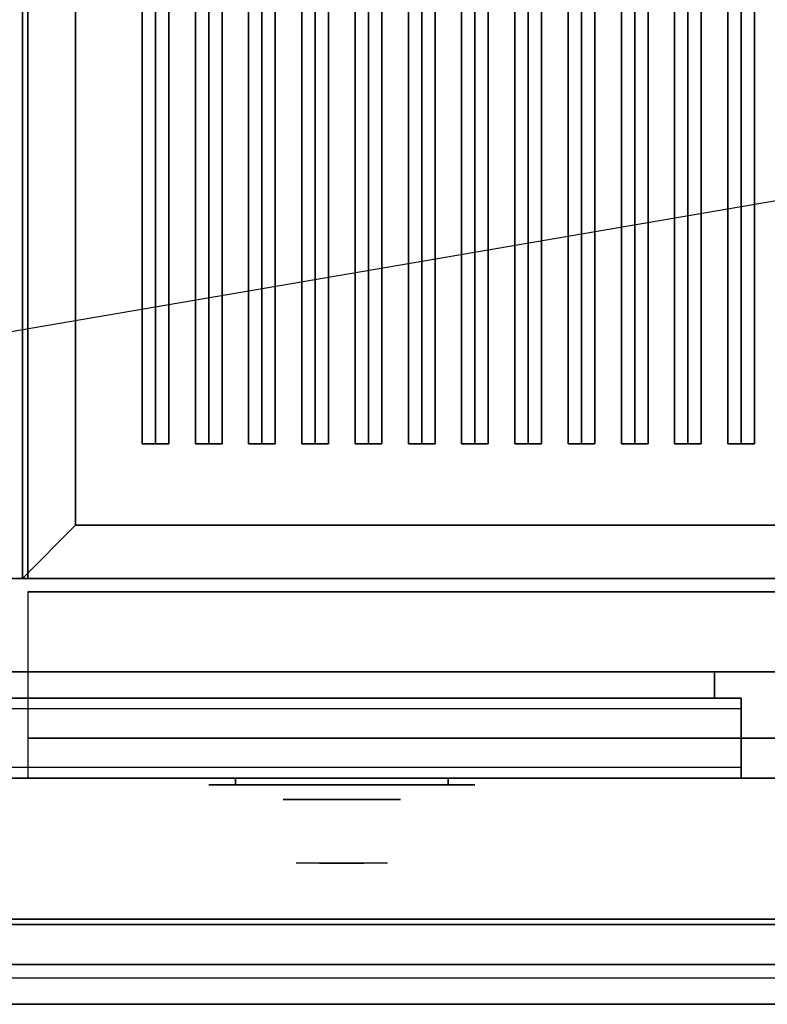
# Model space of a CAD drawing. Extents: x -108 to 108, y -18 to 18.
# Drawn here: x -34 to -20, y -18 to 0 of the extents above; entities that cross this region are included whole.
import ezdxf

# ---------------------------------------------------------------- set-up
doc = ezdxf.new("R2010")
doc.units = 0
doc.layers.get('DEFPOINTS').update_dxf_attribs({"linetype": 'CONTINUOUS'})
for name, color, linetype in [('3D', 254, 'CONTINUOUS'), ('3D-BLACK', 250, 'CONTINUOUS'), ('3D-CASTIRON', 251, 'CONTINUOUS'), ('3D-CHROME', 254, 'CONTINUOUS'), ('3D-FLAT', 7, 'CONTINUOUS'), ('3D-GRAY', 251, 'CONTINUOUS'), ('3D-NON', 43, 'CONTINUOUS'), ('3D-VHC', 1, 'CONTINUOUS')]:
    doc.layers.add(name, color=color, linetype=linetype)

msp = doc.modelspace()

# ---------------------------------------------------------------- linework, layer by layer
at = {"layer": '3D'}
for points in [[(-33, -9.5, 36), (-34, -10.5, 36), (-34, -10.5, 38.5), (-33, -9.5, 38.5)], [(-33, -9.5, 36), (-34, -10.5, 36), (-34, -10.5, 38.5), (-33, -9.5, 38.5)], [(13.9, -17.75, 36), (-69.9, -17.75, 36), (-69.9, -18.5, 35.25), (13.9, -18.5, 35.25)]]:
    msp.add_3dface(points, dxfattribs=at)
at = {"layer": '3D-BLACK', "extrusion": (0, 1, 0)}
for centre, start, end in [((30, 30.5, -14.375), 270, 90), ((26, 30.5, -14.375), 90, 270)]:
    msp.add_arc(centre, 0.5, start, end, dxfattribs=at)
at = {"layer": '3D-BLACK'}
for points in [[(-33, 15.5, 35), (-33, -9.5, 35), (-33, -9.5, 36), (-33, 15.5, 36)], [(13, 15.5, 36), (-33, 15.5, 36), (-33, -9.5, 36), (13, -9.5, 36)], [(13, 15.5, 35), (-33, 15.5, 35), (-33, -9.5, 35), (13, -9.5, 35)], [(13, -9.5, 35), (-33, -9.5, 35), (-33, -9.5, 36), (13, -9.5, 36)], [(-26, -14.375, 30), (-26, -14.25, 30), (-30, -14.25, 30), (-30, -14.375, 30)], [(-30, -14.375, 31), (-30, -14.25, 31), (-26, -14.25, 31), (-26, -14.375, 31)]]:
    msp.add_3dface(points, dxfattribs=at)
at = {"layer": '3D-BLACK', "invisible_edges": 15}
for points in [[(-25.5, -14.375, 30.5), (-25.567, -14.375, 30.25), (-30.433, -14.375, 30.25), (-30.5, -14.375, 30.5)], [(-25.567, -14.375, 30.75), (-25.5, -14.375, 30.5), (-30.5, -14.375, 30.5), (-30.433, -14.375, 30.75)], [(-25.567, -14.375, 30.25), (-25.75, -14.375, 30.067), (-30.25, -14.375, 30.067), (-30.433, -14.375, 30.25)], [(-25.75, -14.375, 30.933), (-25.567, -14.375, 30.75), (-30.433, -14.375, 30.75), (-30.25, -14.375, 30.933)], [(-25.75, -14.375, 30.067), (-26, -14.375, 30), (-30, -14.375, 30), (-30.25, -14.375, 30.067)], [(-26, -14.375, 31), (-25.75, -14.375, 30.933), (-30.25, -14.375, 30.933), (-30, -14.375, 31)]]:
    msp.add_3dface(points, dxfattribs=at)
at = {"layer": '3D-CASTIRON'}
for points in [[(-31.5, 14.028, 39.445), (-31.75, 14.028, 38.445), (-31.75, -7.972, 38.445), (-31.5, -7.972, 39.445)], [(-31.75, 14.028, 38.445), (-31.5, 14.028, 38.695), (-31.5, -7.972, 38.695), (-31.75, -7.972, 38.445)], [(-31.25, 14.028, 38.445), (-31.5, 14.028, 38.695), (-31.5, -7.972, 38.695), (-31.25, -7.972, 38.445)], [(-31.5, 14.028, 39.445), (-31.25, 14.028, 38.445), (-31.25, -7.972, 38.445), (-31.5, -7.972, 39.445)], [(-30.5, 14.028, 39.445), (-30.75, 14.028, 38.445), (-30.75, -7.972, 38.445), (-30.5, -7.972, 39.445)], [(-30.75, 14.028, 38.445), (-30.5, 14.028, 38.695), (-30.5, -7.972, 38.695), (-30.75, -7.972, 38.445)], [(-30.25, 14.028, 38.445), (-30.5, 14.028, 38.695), (-30.5, -7.972, 38.695), (-30.25, -7.972, 38.445)], [(-30.5, 14.028, 39.445), (-30.25, 14.028, 38.445), (-30.25, -7.972, 38.445), (-30.5, -7.972, 39.445)], [(-29.5, 14.028, 39.445), (-29.75, 14.028, 38.445), (-29.75, -7.972, 38.445), (-29.5, -7.972, 39.445)], [(-29.75, 14.028, 38.445), (-29.5, 14.028, 38.695), (-29.5, -7.972, 38.695), (-29.75, -7.972, 38.445)], [(-29.25, 14.028, 38.445), (-29.5, 14.028, 38.695), (-29.5, -7.972, 38.695), (-29.25, -7.972, 38.445)], [(-29.5, 14.028, 39.445), (-29.25, 14.028, 38.445), (-29.25, -7.972, 38.445), (-29.5, -7.972, 39.445)], [(-28.5, 14.028, 39.445), (-28.75, 14.028, 38.445), (-28.75, -7.972, 38.445), (-28.5, -7.972, 39.445)], [(-28.75, 14.028, 38.445), (-28.5, 14.028, 38.695), (-28.5, -7.972, 38.695), (-28.75, -7.972, 38.445)], [(-28.25, 14.028, 38.445), (-28.5, 14.028, 38.695), (-28.5, -7.972, 38.695), (-28.25, -7.972, 38.445)], [(-28.5, 14.028, 39.445), (-28.25, 14.028, 38.445), (-28.25, -7.972, 38.445), (-28.5, -7.972, 39.445)], [(-27.5, 14.028, 39.445), (-27.75, 14.028, 38.445), (-27.75, -7.972, 38.445), (-27.5, -7.972, 39.445)], [(-27.75, 14.028, 38.445), (-27.5, 14.028, 38.695), (-27.5, -7.972, 38.695), (-27.75, -7.972, 38.445)], [(-27.25, 14.028, 38.445), (-27.5, 14.028, 38.695), (-27.5, -7.972, 38.695), (-27.25, -7.972, 38.445)], [(-27.5, 14.028, 39.445), (-27.25, 14.028, 38.445), (-27.25, -7.972, 38.445), (-27.5, -7.972, 39.445)], [(-26.5, 14.028, 39.445), (-26.75, 14.028, 38.445), (-26.75, -7.972, 38.445), (-26.5, -7.972, 39.445)], [(-26.75, 14.028, 38.445), (-26.5, 14.028, 38.695), (-26.5, -7.972, 38.695), (-26.75, -7.972, 38.445)], [(-26.25, 14.028, 38.445), (-26.5, 14.028, 38.695), (-26.5, -7.972, 38.695), (-26.25, -7.972, 38.445)], [(-26.5, 14.028, 39.445), (-26.25, 14.028, 38.445), (-26.25, -7.972, 38.445), (-26.5, -7.972, 39.445)], [(-25.5, 14.028, 39.445), (-25.75, 14.028, 38.445), (-25.75, -7.972, 38.445), (-25.5, -7.972, 39.445)], [(-25.75, 14.028, 38.445), (-25.5, 14.028, 38.695), (-25.5, -7.972, 38.695), (-25.75, -7.972, 38.445)], [(-25.25, 14.028, 38.445), (-25.5, 14.028, 38.695), (-25.5, -7.972, 38.695), (-25.25, -7.972, 38.445)], [(-25.5, 14.028, 39.445), (-25.25, 14.028, 38.445), (-25.25, -7.972, 38.445), (-25.5, -7.972, 39.445)], [(-24.5, 14.028, 39.445), (-24.75, 14.028, 38.445), (-24.75, -7.972, 38.445), (-24.5, -7.972, 39.445)], [(-24.75, 14.028, 38.445), (-24.5, 14.028, 38.695), (-24.5, -7.972, 38.695), (-24.75, -7.972, 38.445)], [(-24.25, 14.028, 38.445), (-24.5, 14.028, 38.695), (-24.5, -7.972, 38.695), (-24.25, -7.972, 38.445)], [(-24.5, 14.028, 39.445), (-24.25, 14.028, 38.445), (-24.25, -7.972, 38.445), (-24.5, -7.972, 39.445)], [(-23.5, 14.028, 39.445), (-23.75, 14.028, 38.445), (-23.75, -7.972, 38.445), (-23.5, -7.972, 39.445)], [(-23.75, 14.028, 38.445), (-23.5, 14.028, 38.695), (-23.5, -7.972, 38.695), (-23.75, -7.972, 38.445)], [(-23.25, 14.028, 38.445), (-23.5, 14.028, 38.695), (-23.5, -7.972, 38.695), (-23.25, -7.972, 38.445)], [(-23.5, 14.028, 39.445), (-23.25, 14.028, 38.445), (-23.25, -7.972, 38.445), (-23.5, -7.972, 39.445)], [(-22.5, 14.028, 39.445), (-22.75, 14.028, 38.445), (-22.75, -7.972, 38.445), (-22.5, -7.972, 39.445)], [(-22.75, 14.028, 38.445), (-22.5, 14.028, 38.695), (-22.5, -7.972, 38.695), (-22.75, -7.972, 38.445)], [(-22.25, 14.028, 38.445), (-22.5, 14.028, 38.695), (-22.5, -7.972, 38.695), (-22.25, -7.972, 38.445)], [(-22.5, 14.028, 39.445), (-22.25, 14.028, 38.445), (-22.25, -7.972, 38.445), (-22.5, -7.972, 39.445)], [(-21.5, 14.028, 39.445), (-21.75, 14.028, 38.445), (-21.75, -7.972, 38.445), (-21.5, -7.972, 39.445)], [(-21.75, 14.028, 38.445), (-21.5, 14.028, 38.695), (-21.5, -7.972, 38.695), (-21.75, -7.972, 38.445)], [(-21.25, 14.028, 38.445), (-21.5, 14.028, 38.695), (-21.5, -7.972, 38.695), (-21.25, -7.972, 38.445)], [(-21.5, 14.028, 39.445), (-21.25, 14.028, 38.445), (-21.25, -7.972, 38.445), (-21.5, -7.972, 39.445)], [(-20.5, 14.028, 39.445), (-20.75, 14.028, 38.445), (-20.75, -7.972, 38.445), (-20.5, -7.972, 39.445)], [(-20.75, 14.028, 38.445), (-20.5, 14.028, 38.695), (-20.5, -7.972, 38.695), (-20.75, -7.972, 38.445)], [(-20.25, 14.028, 38.445), (-20.5, 14.028, 38.695), (-20.5, -7.972, 38.695), (-20.25, -7.972, 38.445)], [(-20.5, 14.028, 39.445), (-20.25, 14.028, 38.445), (-20.25, -7.972, 38.445), (-20.5, -7.972, 39.445)], [(-31.5, -7.972, 39.445), (-31.25, -7.972, 38.445), (-31.5, -7.972, 38.695), (-31.75, -7.972, 38.445)], [(-30.5, -7.972, 39.445), (-30.25, -7.972, 38.445), (-30.5, -7.972, 38.695), (-30.75, -7.972, 38.445)], [(-29.5, -7.972, 39.445), (-29.25, -7.972, 38.445), (-29.5, -7.972, 38.695), (-29.75, -7.972, 38.445)], [(-28.5, -7.972, 39.445), (-28.25, -7.972, 38.445), (-28.5, -7.972, 38.695), (-28.75, -7.972, 38.445)], [(-27.5, -7.972, 39.445), (-27.25, -7.972, 38.445), (-27.5, -7.972, 38.695), (-27.75, -7.972, 38.445)], [(-26.5, -7.972, 39.445), (-26.25, -7.972, 38.445), (-26.5, -7.972, 38.695), (-26.75, -7.972, 38.445)], [(-25.5, -7.972, 39.445), (-25.25, -7.972, 38.445), (-25.5, -7.972, 38.695), (-25.75, -7.972, 38.445)], [(-24.5, -7.972, 39.445), (-24.25, -7.972, 38.445), (-24.5, -7.972, 38.695), (-24.75, -7.972, 38.445)], [(-23.5, -7.972, 39.445), (-23.25, -7.972, 38.445), (-23.5, -7.972, 38.695), (-23.75, -7.972, 38.445)], [(-22.5, -7.972, 39.445), (-22.25, -7.972, 38.445), (-22.5, -7.972, 38.695), (-22.75, -7.972, 38.445)], [(-21.5, -7.972, 39.445), (-21.25, -7.972, 38.445), (-21.5, -7.972, 38.695), (-21.75, -7.972, 38.445)], [(-20.5, -7.972, 39.445), (-20.25, -7.972, 38.445), (-20.5, -7.972, 38.695), (-20.75, -7.972, 38.445)]]:
    msp.add_3dface(points, dxfattribs=at)
at = {"layer": '3D-CHROME', "extrusion": (0, -1, 0)}
msp.add_circle((-28, 30.5, 14.65), 1.1, dxfattribs=at)
for start, end in [(180, 0), (0, 180)]:
    msp.add_arc((-28, 30.5, 14.375), 0.2, start, end, dxfattribs=at)
at = {"layer": '3D-CHROME', "extrusion": (0, 1, 0)}
for centre, radius, start, end in [((28, 30.5, -15.85), 1.1, 218.6926, 321.3074), ((29.177, 30.805, -15.85), 1.042, 136.8322, 252.2226), ((28, 30.5, -15.85), 1.1, 67.7474, 112.2526), ((26.823, 30.805, -15.85), 1.042, 287.7774, 43.1678)]:
    msp.add_arc(centre, radius, start, end, dxfattribs=at)
at = {"layer": '3D-CHROME', "invisible_edges": 15}
for points in [[(-28.358, -15.85, 29.77), (-28.618, -15.85, 29.59), (-28.859, -15.85, 29.812), (-28.549, -15.85, 29.973)], [(-28.177, -15.85, 29.641), (-28.323, -15.85, 29.449), (-28.618, -15.85, 29.59), (-28.358, -15.85, 29.77)], [(-28.162, -15.85, 30.073), (-28.358, -15.85, 29.77), (-28.549, -15.85, 29.973), (-28.31, -15.85, 30.226)], [(-28.282, -15.85, 31.563), (-28.115, -15.85, 31.253), (-28.224, -15.85, 31.228), (-28.417, -15.85, 31.518)], [(-28.068, -15.85, 29.975), (-28.177, -15.85, 29.641), (-28.358, -15.85, 29.77), (-28.162, -15.85, 30.073)], [(-28, -15.85, 29.597), (-28, -15.85, 29.4), (-28.323, -15.85, 29.449), (-28.177, -15.85, 29.641)], [(-28.05, -15.85, 30.455), (-28.162, -15.85, 30.073), (-28.31, -15.85, 30.226), (-28.168, -15.85, 30.543)], [(-28.142, -15.85, 31.591), (-28.047, -15.85, 31.268), (-28.115, -15.85, 31.253), (-28.282, -15.85, 31.563)], [(-28.115, -15.85, 31.253), (-28.034, -15.85, 30.866), (-28.138, -15.85, 30.89), (-28.224, -15.85, 31.228)], [(-28, -15.85, 29.941), (-28, -15.85, 29.597), (-28.177, -15.85, 29.641), (-28.068, -15.85, 29.975)], [(-28.034, -15.85, 30.866), (-28.05, -15.85, 30.455), (-28.168, -15.85, 30.543), (-28.138, -15.85, 30.89)], [(-28.007, -15.85, 30.398), (-28.068, -15.85, 29.975), (-28.162, -15.85, 30.073), (-28.05, -15.85, 30.455)], [(-28, -15.85, 31.6), (-28, -15.85, 31.273), (-28.047, -15.85, 31.268), (-28.142, -15.85, 31.591)], [(-28.047, -15.85, 31.268), (-28, -15.85, 30.85), (-28.034, -15.85, 30.866), (-28.115, -15.85, 31.253)], [(-28, -15.85, 30.378), (-28, -15.85, 29.941), (-28.068, -15.85, 29.975), (-28.007, -15.85, 30.398)], [(-28, -15.85, 30.85), (-28.007, -15.85, 30.398), (-28.05, -15.85, 30.455), (-28.034, -15.85, 30.866)], [(-28, -15.85, 31.273), (-28, -15.85, 30.844), (-28, -15.85, 30.85), (-28.047, -15.85, 31.268)], [(-28, -15.85, 30.844), (-28, -15.85, 30.378), (-28.007, -15.85, 30.398), (-28, -15.85, 30.85)], [(-27.823, -15.85, 29.641), (-27.677, -15.85, 29.449), (-28, -15.85, 29.4), (-28, -15.85, 29.597)], [(-27.932, -15.85, 29.975), (-27.823, -15.85, 29.641), (-28, -15.85, 29.597), (-28, -15.85, 29.941)], [(-27.993, -15.85, 30.398), (-27.932, -15.85, 29.975), (-28, -15.85, 29.941), (-28, -15.85, 30.378)], [(-28, -15.85, 30.85), (-27.993, -15.85, 30.398), (-28, -15.85, 30.378), (-28, -15.85, 30.844)], [(-27.953, -15.85, 31.268), (-28, -15.85, 30.85), (-28, -15.85, 30.844), (-28, -15.85, 31.273)], [(-27.858, -15.85, 31.591), (-27.953, -15.85, 31.268), (-28, -15.85, 31.273), (-28, -15.85, 31.6)], [(-27.966, -15.85, 30.866), (-27.95, -15.85, 30.455), (-27.993, -15.85, 30.398), (-28, -15.85, 30.85)], [(-27.885, -15.85, 31.253), (-27.966, -15.85, 30.866), (-28, -15.85, 30.85), (-27.953, -15.85, 31.268)], [(-27.95, -15.85, 30.455), (-27.838, -15.85, 30.073), (-27.932, -15.85, 29.975), (-27.993, -15.85, 30.398)], [(-27.862, -15.85, 30.89), (-27.832, -15.85, 30.543), (-27.95, -15.85, 30.455), (-27.966, -15.85, 30.866)], [(-27.776, -15.85, 31.228), (-27.862, -15.85, 30.89), (-27.966, -15.85, 30.866), (-27.885, -15.85, 31.253)], [(-27.718, -15.85, 31.563), (-27.885, -15.85, 31.253), (-27.953, -15.85, 31.268), (-27.858, -15.85, 31.591)], [(-27.832, -15.85, 30.543), (-27.69, -15.85, 30.226), (-27.838, -15.85, 30.073), (-27.95, -15.85, 30.455)], [(-27.838, -15.85, 30.073), (-27.642, -15.85, 29.77), (-27.823, -15.85, 29.641), (-27.932, -15.85, 29.975)], [(-27.583, -15.85, 31.518), (-27.776, -15.85, 31.228), (-27.885, -15.85, 31.253), (-27.718, -15.85, 31.563)], [(-27.69, -15.85, 30.226), (-27.451, -15.85, 29.973), (-27.642, -15.85, 29.77), (-27.838, -15.85, 30.073)], [(-27.642, -15.85, 29.77), (-27.382, -15.85, 29.59), (-27.677, -15.85, 29.449), (-27.823, -15.85, 29.641)], [(-27.451, -15.85, 29.973), (-27.141, -15.85, 29.812), (-27.382, -15.85, 29.59), (-27.642, -15.85, 29.77)]]:
    msp.add_3dface(points, dxfattribs=at)
at = {"layer": '3D-FLAT'}
for points in [[(14, 18.5, 25), (-70, 18.5, 25), (-70, -14.25, 25), (14, -14.25, 25)], [(14, 18.5, 27), (-70, 18.5, 27), (-70, -14.25, 27), (14, -14.25, 27)], [(13.9, 18.5, 24.9), (-69.9, 18.5, 24.9), (-69.9, -12.25, 24.9), (13.9, -12.25, 24.9)], [(13.9, 18.5, 3), (-69.9, 18.5, 3), (-69.9, -12.25, 3), (13.9, -12.25, 3)], [(-34, 16.5, 35), (-70, 16.5, 35), (-70, -10.5, 35), (-34, -10.5, 35)], [(-33, 15.5, 38.5), (-34, 16.5, 38.5), (-34, -10.5, 38.5), (-33, -9.5, 38.5)], [(-33, 15.5, 36), (-34, 16.5, 36), (-34, -10.5, 36), (-33, -9.5, 36)], [(-33, -9.5, 38.5), (-34, -10.5, 38.5), (14, -10.5, 38.5), (13, -9.5, 38.5)], [(-33, -9.5, 36), (-34, -10.5, 36), (14, -10.5, 36), (13, -9.5, 36)], [(13.9, -10.5, 36), (-69.9, -10.5, 36), (-69.9, -16.9, 36), (13.9, -16.9, 36)], [(13.9, -10.75, 27), (-33.9, -10.75, 27), (-33.9, -13.5, 27), (13.9, -13.5, 27)], [(-20.5, -14.25, 14.5), (-53.5, -14.25, 14.5), (-53.5, -12.75, 14.5), (-20.5, -12.75, 14.5)], [(-20.5, -14.25, 3.5), (-53.5, -14.25, 3.5), (-53.5, -12.75, 3.5), (-20.5, -12.75, 3.5)], [(13.9, -17, 36), (-69.9, -17, 36), (-69.9, -17.75, 36), (13.9, -17.75, 36)], [(13.9, -18.5, 34.5), (-69.9, -18.5, 34.5), (-69.9, -18, 34.5), (13.9, -18, 34.5)]]:
    msp.add_3dface(points, dxfattribs=at)
at = {"layer": '3D-FLAT', "invisible_edges": 4}
for points in [[(-20.5, -12.75, 24.5), (-53.5, -12.75, 24.5), (-53.5, -14.25, 24.5), (-20.5, -14.25, 24.5)], [(-20.5, -12.75, 13.5), (-53.5, -12.75, 13.5), (-53.5, -14.25, 13.5), (-20.5, -14.25, 13.5)], [(-20.5, -12.95, 22.5), (-53.5, -12.95, 22.5), (-53.5, -14.25, 22.5), (-20.5, -14.25, 22.5)], [(-20.5, -14.05, 24.3), (-53.5, -14.05, 24.3), (-53.5, -12.95, 24.3), (-20.5, -12.95, 24.3)], [(-20.5, -12.95, 11.5), (-53.5, -12.95, 11.5), (-53.5, -14.25, 11.5), (-20.5, -14.25, 11.5)], [(-20.5, -14.05, 13.3), (-53.5, -14.05, 13.3), (-53.5, -12.95, 13.3), (-20.5, -12.95, 13.3)], [(-20.5, -14.25, 23.7), (-53.5, -14.25, 23.7), (-53.5, -14.05, 23.7), (-20.5, -14.05, 23.7)], [(-20.5, -14.25, 12.7), (-53.5, -14.25, 12.7), (-53.5, -14.05, 12.7), (-20.5, -14.05, 12.7)]]:
    msp.add_3dface(points, dxfattribs=at)
at = {"layer": '3D-GRAY'}
for points in [[(-21, -12.25, 15), (-53, -12.25, 15), (-53, -12.25, 23), (-21, -12.25, 23)], [(-21, -12.25, 23), (-53, -12.25, 23), (-53, -12.75, 23), (-21, -12.75, 23)], [(-21, -12.25, 15), (-53, -12.25, 15), (-53, -12.75, 15), (-21, -12.75, 15)], [(-21, -12.25, 4), (-53, -12.25, 4), (-53, -12.25, 12), (-21, -12.25, 12)], [(-21, -12.25, 12), (-53, -12.25, 12), (-53, -12.75, 12), (-21, -12.75, 12)], [(-21, -12.25, 4), (-53, -12.25, 4), (-53, -12.75, 4), (-21, -12.75, 4)], [(-21, -12.25, 15), (-21, -12.75, 15), (-21, -12.75, 23), (-21, -12.25, 23)], [(-21, -12.25, 4), (-21, -12.75, 4), (-21, -12.75, 12), (-21, -12.25, 12)], [(-21, -12.75, 15), (-53, -12.75, 15), (-53, -12.75, 23), (-21, -12.75, 23)], [(-21, -12.75, 4), (-53, -12.75, 4), (-53, -12.75, 12), (-21, -12.75, 12)]]:
    msp.add_3dface(points, dxfattribs=at)
at = {"layer": '3D-NON'}
for points in [[(-33.9, 18.4, 27), (-33.9, 18.4, 35), (-33.9, -10.5, 35), (-33.9, -10.5, 27)], [(-34, 16.5, 36), (-34, -10.5, 36), (-34, -10.5, 38.5), (-34, 16.5, 38.5)], [(-34, 16.5, 35), (-34, 16.5, 35.9), (-34, -10.5, 35.9), (-34, -10.5, 35)], [(-33, 15.5, 36), (-33, -9.5, 36), (-33, -9.5, 38.5), (-33, 15.5, 38.5)], [(-33, -9.5, 36), (13, -9.5, 36), (13, -9.5, 38.5), (-33, -9.5, 38.5)], [(13.9, -10.5, 35), (-69.9, -10.5, 35), (-69.9, -10.5, 36), (13.9, -10.5, 36)], [(-34, -10.5, 36), (14, -10.5, 36), (14, -10.5, 38.5), (-34, -10.5, 38.5)], [(-34, -10.5, 35), (-34, -10.5, 35.9), (14, -10.5, 35.9), (14, -10.5, 35)], [(13.9, -10.5, 27), (13.9, -10.5, 35), (-33.9, -10.5, 35), (-33.9, -10.5, 27)], [(13.9, -10.75, 35.75), (-33.9, -10.75, 35.75), (-33.9, -10.75, 27), (13.9, -10.75, 27)], [(13.9, -12.25, 3), (-69.9, -12.25, 3), (-69.9, -12.25, 24.9), (13.9, -12.25, 24.9)], [(14, -14.25, 27), (-70, -14.25, 27), (-70, -14.25, 25), (14, -14.25, 25)], [(13.9, -16.9, 36), (-69.9, -16.9, 36), (-69.9, -16.9, 34.75), (13.9, -16.9, 34.75)], [(13.9, -17, 34.75), (-69.9, -17, 34.75), (-69.9, -17, 36), (13.9, -17, 36)], [(13.9, -18.5, 35.25), (-69.9, -18.5, 35.25), (-69.9, -18.5, 34.5), (13.9, -18.5, 34.5)]]:
    msp.add_3dface(points, dxfattribs=at)
for points, invisible_edges in [([(-33.9, -10.75, 27), (-33.9, -13.5, 27), (-33.9, -14.25, 27.75), (-33.9, -10.75, 27.75)], 4), ([(-33.9, -10.75, 27.75), (-33.9, -10.75, 36), (-33.9, -14.25, 36), (-33.9, -14.25, 27.75)], 10), ([(-20.5, -12.75, 14.5), (-53.5, -12.75, 14.5), (-53.5, -12.75, 24.5), (-20.5, -12.75, 24.5)], 5), ([(-20.5, -12.75, 3.5), (-53.5, -12.75, 3.5), (-53.5, -12.75, 13.5), (-20.5, -12.75, 13.5)], 5), ([(-20.5, -12.75, 14.5), (-20.5, -14.25, 14.5), (-20.5, -14.25, 22.5), (-20.5, -12.75, 22.5)], 15), ([(-20.5, -12.95, 22.5), (-20.5, -12.75, 22.5), (-20.5, -12.75, 24.5), (-20.5, -12.95, 24.3)], 15), ([(-20.5, -12.75, 24.5), (-20.5, -12.95, 24.3), (-20.5, -14.05, 24.3), (-20.5, -14.25, 24.5)], 15), ([(-20.5, -12.75, 3.5), (-20.5, -14.25, 3.5), (-20.5, -14.25, 11.5), (-20.5, -12.75, 11.5)], 15), ([(-20.5, -12.95, 11.5), (-20.5, -12.75, 11.5), (-20.5, -12.75, 13.5), (-20.5, -12.95, 13.3)], 15), ([(-20.5, -12.75, 13.5), (-20.5, -12.95, 13.3), (-20.5, -14.05, 13.3), (-20.5, -14.25, 13.5)], 15), ([(-20.5, -12.95, 24.3), (-53.5, -12.95, 24.3), (-53.5, -12.95, 22.5), (-20.5, -12.95, 22.5)], 4), ([(-20.5, -12.95, 13.3), (-53.5, -12.95, 13.3), (-53.5, -12.95, 11.5), (-20.5, -12.95, 11.5)], 4), ([(-20.5, -14.05, 23.7), (-53.5, -14.05, 23.7), (-53.5, -14.05, 24.3), (-20.5, -14.05, 24.3)], 4), ([(-20.5, -14.05, 12.7), (-53.5, -14.05, 12.7), (-53.5, -14.05, 13.3), (-20.5, -14.05, 13.3)], 4), ([(-20.5, -14.05, 24.3), (-20.5, -14.25, 24.5), (-20.5, -14.25, 23.7), (-20.5, -14.05, 23.7)], 15), ([(-20.5, -14.05, 13.3), (-20.5, -14.25, 13.5), (-20.5, -14.25, 12.7), (-20.5, -14.05, 12.7)], 15), ([(-20.5, -14.25, 22.5), (-53.5, -14.25, 22.5), (-53.5, -14.25, 14.5), (-20.5, -14.25, 14.5)], 4), ([(-20.5, -14.25, 24.5), (-53.5, -14.25, 24.5), (-53.5, -14.25, 23.7), (-20.5, -14.25, 23.7)], 4), ([(-20.5, -14.25, 11.5), (-53.5, -14.25, 11.5), (-53.5, -14.25, 3.5), (-20.5, -14.25, 3.5)], 4), ([(-20.5, -14.25, 13.5), (-53.5, -14.25, 13.5), (-53.5, -14.25, 12.7), (-20.5, -14.25, 12.7)], 4)]:
    msp.add_3dface(points, dxfattribs=dict(at, invisible_edges=invisible_edges))
at = {"layer": '3D-VHC'}
for points in [[(13.9, -13.5, 27), (-33.9, -13.5, 27), (-33.9, -14.25, 27.75), (13.9, -14.25, 27.75)], [(13.9, -14.25, 27.75), (-33.9, -14.25, 27.75), (-33.9, -14.25, 35.75), (13.9, -14.25, 35.75)]]:
    msp.add_3dface(points, dxfattribs=at)
at = {"layer": 'DEFPOINTS', "color": 6}
msp.add_line((-108, -18.5), (108, 18.5), dxfattribs=at)

doc.saveas('drawing.dxf')
